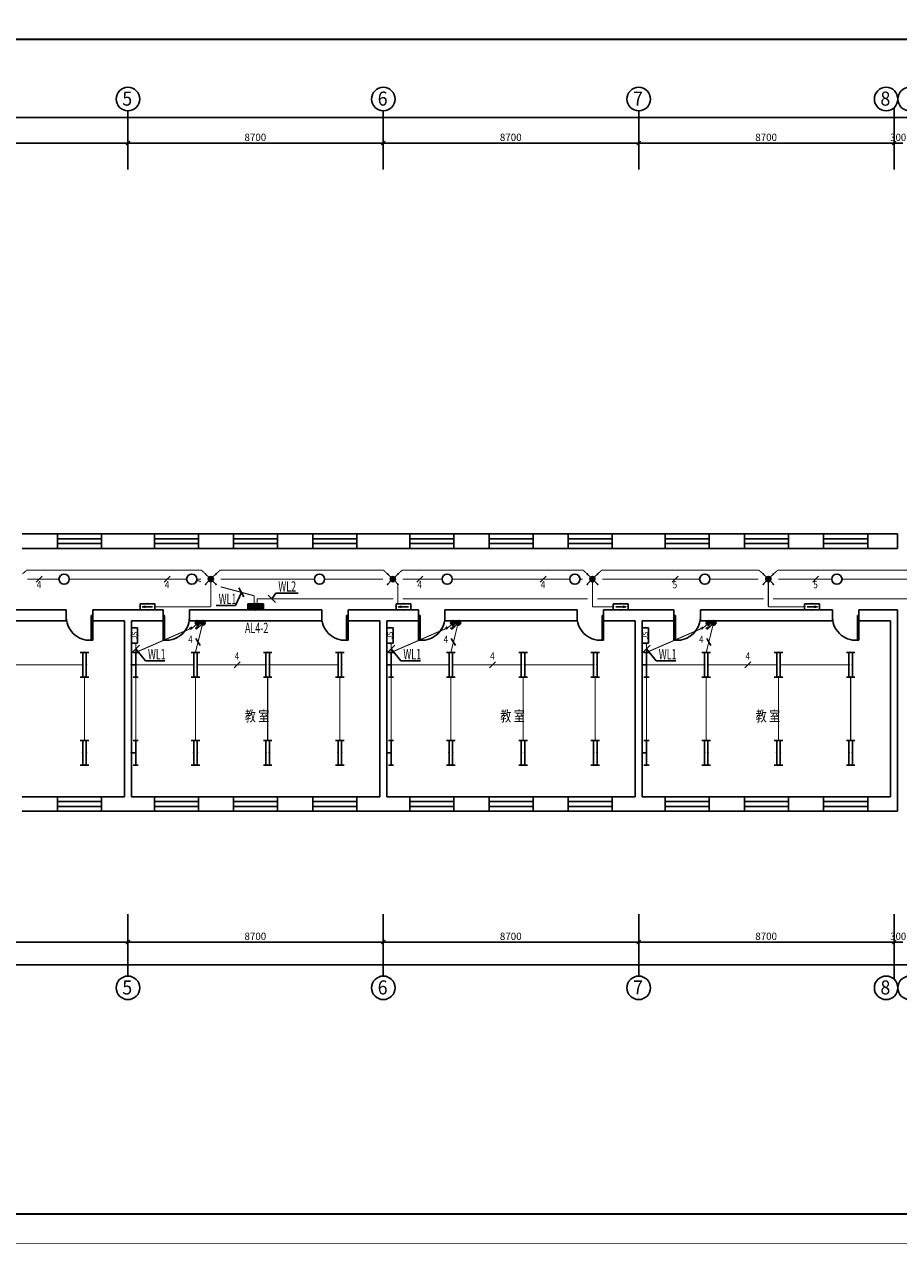
# Model space of a CAD drawing. Extents: x 32257 to 894055, y 7149 to 262718.
# Drawn here: x 454278 to 484059, y 66410 to 107932 of the extents above; entities that cross this region are included whole.
import ezdxf
from ezdxf.enums import TextEntityAlignment as Align

# ---------------------------------------------------------------- set-up
doc = ezdxf.new("R2010")
doc.units = 0
doc.header["$LTSCALE"] = 1000
doc.header["$MEASUREMENT"] = 0
doc.linetypes.add('DASH', pattern=[0.35, 0.25, -0.1])
doc.layers.get('0').update_dxf_attribs({"linetype": 'CONTINUOUS'})
for name, color, linetype in [('DIM-照明', 3, 'CONTINUOUS'), ('EQUIP-照明', 3, 'CONTINUOUS'), ('EQUIP-箱柜', 3, 'CONTINUOUS'), ('TEL_TEXT', 7, 'CONTINUOUS'), ('WIRE-应急', 1, 'DASH'), ('WIRE-照明', 1, 'CONTINUOUS'), ('中文', 2, 'CONTINUOUS'), ('图框外框__细线', 253, 'CONTINUOUS'), ('尺寸线及数字', 253, 'CONTINUOUS'), ('层18', 6, 'CONTINUOUS'), ('层180', 7, 'CONTINUOUS'), ('电气标注', 3, 'CONTINUOUS'), ('轴线__轴线号和轴圈', 3, 'CONTINUOUS')]:
    doc.layers.add(name, color=color, linetype=linetype)
doc.styles.add('_TCH_LABEL', font='COMPLEX', dxfattribs={"bigfont": 'GBCBIG'})
doc.styles.add('_TEL_DIM', font='SIMPLEX', dxfattribs={"width": 0.8, "height": 3.5, "bigfont": 'HZTXT'})
doc.styles.add('HZ', font='txt.shx', dxfattribs={"width": 0.7, "height": 5, "bigfont": 'hztxt.shx'})
doc.styles.get("Standard").update_dxf_attribs({"font": 'gbenor.shx', "bigfont": 'gbcbig.shx'})

# ---------------------------------------------------------------- blocks, each defined once
blk = doc.blocks.new('hj')
at = {"layer": '尺寸线及数字'}
for p, q in [((417681, 42080), (417681, 44083)), ((426381, 42080), (426381, 44083)), ((435081, 42080), (435081, 44083)), ((443781, 42080), (443781, 44192)), ((391211, 43852), (502951, 43852)), ((406281, 42984), (417681, 42984)), ((417681, 42984), (426381, 42984)), ((426381, 42984), (435081, 42984)), ((435081, 42984), (443781, 42984)), ((443781, 42984), (444081, 42984)), ((417681, 16727), (417681, 14614)), ((426381, 16727), (426381, 14614)), ((435081, 16727), (435081, 14614)), ((443781, 16727), (443781, 14506)), ((408981, 15774), (417681, 15774)), ((417681, 15774), (426381, 15774)), ((426381, 15774), (435081, 15774)), ((435081, 15774), (443781, 15774)), ((443781, 15774), (444081, 15774)), ((391211, 14998), (502951, 14998))]:
    blk.add_line(p, q, dxfattribs=at)
at = {"layer": '尺寸线及数字', "const_width": 36}
for points in [[(417611, 42913), (417752, 43055)], [(426311, 42913), (426452, 43055)], [(435011, 42913), (435152, 43055)], [(443711, 42913), (443852, 43055)], [(417611, 15704), (417752, 15845)], [(426311, 15704), (426452, 15845)], [(435011, 15704), (435152, 15845)], [(443711, 15704), (443852, 15845)]]:
    blk.add_lwpolyline(points, dxfattribs=at)
at = {"layer": '层18'}
for points in [[(414081, 29670), (415281, 29670)], [(415281, 29180), (415281, 29670)], [(416781, 29180), (416781, 29670)], [(416781, 29670), (417801, 29670)], [(417561, 29670), (418581, 29670)], [(418581, 29180), (418581, 29670)], [(420081, 29180), (420081, 29670)], [(420081, 29670), (421281, 29670)], [(421281, 29180), (421281, 29670)], [(422781, 29180), (422781, 29670)], [(422781, 29670), (423981, 29670)], [(423981, 29180), (423981, 29670)], [(425481, 29180), (425481, 29670)], [(425481, 29670), (426501, 29670)], [(426261, 29670), (427281, 29670)], [(427281, 29180), (427281, 29670)], [(428781, 29180), (428781, 29670)], [(428781, 29670), (429981, 29670)], [(429981, 29180), (429981, 29670)], [(431481, 29180), (431481, 29670)], [(431481, 29670), (432681, 29670)], [(432681, 29180), (432681, 29670)], [(434181, 29180), (434181, 29670)], [(434181, 29670), (435201, 29670)], [(434961, 29670), (435981, 29670)], [(435981, 29180), (435981, 29670)], [(437481, 29180), (437481, 29670)], [(437481, 29670), (438681, 29670)], [(438681, 29180), (438681, 29670)], [(440181, 29180), (440181, 29670)], [(440181, 29670), (441381, 29670)], [(441381, 29180), (441381, 29670)], [(442881, 29180), (442881, 29670)], [(442881, 29670), (443901, 29670)], [(443901, 29670), (443901, 29180)], [(414081, 29180), (415281, 29180)], [(416781, 29180), (417681, 29180)], [(417681, 29180), (418581, 29180)], [(420081, 29180), (421281, 29180)], [(422781, 29180), (423981, 29180)], [(425481, 29180), (426381, 29180)], [(426381, 29180), (427281, 29180)], [(428781, 29180), (429981, 29180)], [(431481, 29180), (432681, 29180)], [(434181, 29180), (435081, 29180)], [(435081, 29180), (435981, 29180)], [(437481, 29180), (438681, 29180)], [(440181, 29180), (441381, 29180)], [(442881, 29180), (443901, 29180)], [(411081, 27085), (415581, 27085)], [(415581, 26715), (415581, 27085)], [(416481, 26715), (416481, 27085)], [(416481, 27085), (417681, 27085)], [(417681, 27085), (418881, 27085)], [(418881, 26715), (418881, 27085)], [(419781, 26715), (419781, 27085)], [(419781, 27085), (424281, 27085)], [(424281, 26715), (424281, 27085)], [(425181, 26715), (425181, 27085)], [(425181, 27085), (426381, 27085)], [(426381, 27085), (427581, 27085)], [(427581, 26715), (427581, 27085)], [(428481, 26715), (428481, 27085)], [(428481, 27085), (432981, 27085)], [(432981, 26715), (432981, 27085)], [(433881, 26715), (433881, 27085)], [(433881, 27085), (435081, 27085)], [(435081, 27085), (436281, 27085)], [(436281, 26715), (436281, 27085)], [(437181, 26715), (437181, 27085)], [(437181, 27085), (441681, 27085)], [(441681, 26715), (441681, 27085)], [(442581, 26715), (442581, 27085)], [(442581, 27085), (443901, 27085)], [(443901, 20230), (443901, 27085)], [(411081, 26715), (415581, 26715)], [(416481, 26715), (417561, 26715)], [(417561, 20720), (417561, 26715)], [(417801, 26715), (418881, 26715)], [(417801, 20720), (417801, 26715)], [(419781, 26715), (424281, 26715)], [(425181, 26715), (426261, 26715)], [(426261, 20720), (426261, 26715)], [(426501, 26715), (427581, 26715)], [(426501, 20720), (426501, 26715)], [(428481, 26715), (432981, 26715)], [(433881, 26715), (434961, 26715)], [(434961, 20720), (434961, 26715)], [(435201, 26715), (436281, 26715)], [(435201, 20720), (435201, 26715)], [(437181, 26715), (441681, 26715)], [(442581, 26715), (443661, 26715)], [(443661, 20720), (443661, 26715)], [(414081, 20720), (415281, 20720)], [(415281, 20230), (415281, 20720)], [(416781, 20230), (416781, 20720)], [(416781, 20720), (417561, 20720)], [(417801, 20720), (418581, 20720)], [(418581, 20230), (418581, 20720)], [(420081, 20230), (420081, 20720)], [(420081, 20720), (421281, 20720)], [(421281, 20230), (421281, 20720)], [(422781, 20230), (422781, 20720)], [(422781, 20720), (423981, 20720)], [(423981, 20230), (423981, 20720)], [(425481, 20230), (425481, 20720)], [(425481, 20720), (426261, 20720)], [(426501, 20720), (427281, 20720)], [(427281, 20230), (427281, 20720)], [(428781, 20230), (428781, 20720)], [(428781, 20720), (429981, 20720)], [(429981, 20230), (429981, 20720)], [(431481, 20230), (431481, 20720)], [(431481, 20720), (432681, 20720)], [(432681, 20230), (432681, 20720)], [(434181, 20230), (434181, 20720)], [(434181, 20720), (434961, 20720)], [(435201, 20720), (435981, 20720)], [(435981, 20230), (435981, 20720)], [(437481, 20230), (437481, 20720)], [(437481, 20720), (438681, 20720)], [(438681, 20230), (438681, 20720)], [(440181, 20230), (440181, 20720)], [(440181, 20720), (441381, 20720)], [(441381, 20230), (441381, 20720)], [(442881, 20230), (442881, 20720)], [(442881, 20720), (443661, 20720)], [(414081, 20230), (415281, 20230)], [(416781, 20230), (417561, 20230)], [(417561, 20230), (418581, 20230)], [(420081, 20230), (421281, 20230)], [(422781, 20230), (423981, 20230)], [(425481, 20230), (426261, 20230)], [(426261, 20230), (427281, 20230)], [(428781, 20230), (429981, 20230)], [(431481, 20230), (432681, 20230)], [(434181, 20230), (434961, 20230)], [(434961, 20230), (435981, 20230)], [(437481, 20230), (438681, 20230)], [(440181, 20230), (441381, 20230)], [(442881, 20230), (443901, 20230)]]:
    blk.add_lwpolyline(points, dxfattribs=at)
at = {"layer": '层180', "color": 1}
for p, q in [((415281, 29670), (416781, 29670)), ((415281, 29507), (416781, 29507)), ((418581, 29670), (420081, 29670)), ((418581, 29507), (420081, 29507)), ((421281, 29670), (422781, 29670)), ((421281, 29507), (422781, 29507)), ((423981, 29670), (425481, 29670)), ((423981, 29507), (425481, 29507)), ((427281, 29670), (428781, 29670)), ((427281, 29507), (428781, 29507)), ((429981, 29670), (431481, 29670)), ((429981, 29507), (431481, 29507)), ((432681, 29670), (434181, 29670)), ((432681, 29507), (434181, 29507)), ((435981, 29670), (437481, 29670)), ((435981, 29507), (437481, 29507)), ((438681, 29670), (440181, 29670)), ((438681, 29507), (440181, 29507)), ((441381, 29670), (442881, 29670)), ((441381, 29507), (442881, 29507)), ((415281, 29343), (416781, 29343)), ((415281, 29180), (416781, 29180)), ((418581, 29343), (420081, 29343)), ((418581, 29180), (420081, 29180)), ((421281, 29343), (422781, 29343)), ((421281, 29180), (422781, 29180)), ((423981, 29343), (425481, 29343)), ((423981, 29180), (425481, 29180)), ((427281, 29343), (428781, 29343)), ((427281, 29180), (428781, 29180)), ((429981, 29343), (431481, 29343)), ((429981, 29180), (431481, 29180)), ((432681, 29343), (434181, 29343)), ((432681, 29180), (434181, 29180)), ((435981, 29343), (437481, 29343)), ((435981, 29180), (437481, 29180)), ((438681, 29343), (440181, 29343)), ((438681, 29180), (440181, 29180)), ((441381, 29343), (442881, 29343)), ((441381, 29180), (442881, 29180)), ((416431, 26900), (416431, 26050)), ((416481, 26900), (416431, 26900)), ((416481, 26050), (416481, 26900)), ((418881, 26050), (418881, 26900)), ((418881, 26900), (418931, 26900)), ((418931, 26900), (418931, 26050)), ((425131, 26900), (425131, 26050)), ((425181, 26900), (425131, 26900)), ((425181, 26050), (425181, 26900)), ((427581, 26050), (427581, 26900)), ((427581, 26900), (427631, 26900)), ((427631, 26900), (427631, 26050)), ((433831, 26900), (433831, 26050)), ((433881, 26900), (433831, 26900)), ((433881, 26050), (433881, 26900)), ((436281, 26050), (436281, 26900)), ((436281, 26900), (436331, 26900)), ((436331, 26900), (436331, 26050)), ((442531, 26900), (442531, 26050)), ((442581, 26900), (442531, 26900)), ((442581, 26050), (442581, 26900)), ((416431, 26050), (416481, 26050)), ((418931, 26050), (418881, 26050)), ((425131, 26050), (425181, 26050)), ((427631, 26050), (427581, 26050)), ((433831, 26050), (433881, 26050)), ((436331, 26050), (436281, 26050)), ((442531, 26050), (442581, 26050)), ((415281, 20720), (416781, 20720)), ((415281, 20557), (416781, 20557)), ((415281, 20393), (416781, 20393)), ((418581, 20720), (420081, 20720)), ((418581, 20557), (420081, 20557)), ((418581, 20393), (420081, 20393)), ((421281, 20720), (422781, 20720)), ((421281, 20557), (422781, 20557)), ((421281, 20393), (422781, 20393)), ((423981, 20720), (425481, 20720)), ((423981, 20557), (425481, 20557)), ((423981, 20393), (425481, 20393)), ((427281, 20720), (428781, 20720)), ((427281, 20557), (428781, 20557)), ((427281, 20393), (428781, 20393)), ((429981, 20720), (431481, 20720)), ((429981, 20557), (431481, 20557)), ((429981, 20393), (431481, 20393)), ((432681, 20720), (434181, 20720)), ((432681, 20557), (434181, 20557)), ((432681, 20393), (434181, 20393)), ((435981, 20720), (437481, 20720)), ((435981, 20557), (437481, 20557)), ((435981, 20393), (437481, 20393)), ((438681, 20720), (440181, 20720)), ((438681, 20557), (440181, 20557)), ((438681, 20393), (440181, 20393)), ((441381, 20720), (442881, 20720)), ((441381, 20557), (442881, 20557)), ((441381, 20393), (442881, 20393)), ((415281, 20230), (416781, 20230)), ((418581, 20230), (420081, 20230)), ((421281, 20230), (422781, 20230)), ((423981, 20230), (425481, 20230)), ((427281, 20230), (428781, 20230)), ((429981, 20230), (431481, 20230)), ((432681, 20230), (434181, 20230)), ((435981, 20230), (437481, 20230)), ((438681, 20230), (440181, 20230)), ((441381, 20230), (442881, 20230))]:
    blk.add_line(p, q, dxfattribs=at)
at = {"layer": '层180'}
for centre, start, end in [((416385, 26854), 176.7272, 273.2728), ((418977, 26854), 266.7272, 3.2728), ((425085, 26854), 176.7272, 273.2728), ((427677, 26854), 266.7272, 3.2728), ((433785, 26854), 176.7272, 273.2728), ((436377, 26854), 266.7272, 3.2728), ((442485, 26854), 176.7272, 273.2728)]:
    blk.add_arc(centre, 805, start, end, dxfattribs=at)
at = {"layer": '轴线__轴线号和轴圈'}
for centre in [(417681, 44483), (426381, 44483), (435081, 44483), (443508, 44483), (444308, 44483), (417681, 14214), (426381, 14214), (435081, 14214), (443508, 14214), (444308, 14214)]:
    blk.add_circle(centre, 400, dxfattribs=at)
at = {"layer": '中文', "style": 'HZ', "width": 0.974106}
for p, p2 in [((421666, 23288), (422498, 23288)), ((430366, 23288), (431198, 23288)), ((439066, 23288), (439898, 23288))]:
    blk.add_text('教 室', height=361.2, dxfattribs=at).set_placement(p, p2, align=Align.FIT)
at = {"layer": '尺寸线及数字'}
for s, width, p, p2 in [('8700', 1.339979, (421651, 43054), (422391, 43054)), ('8700', 1.339979, (430351, 43054), (431091, 43054)), ('8700', 1.339979, (439051, 43054), (439791, 43054)), ('300', 1.328694, (443651, 43054), (444191, 43054)), ('8700', 1.339979, (421651, 15844), (422391, 15844)), ('8700', 1.339979, (430351, 15844), (431091, 15844)), ('8700', 1.339979, (439051, 15844), (439791, 15844)), ('300', 1.328694, (443651, 15844), (444191, 15844))]:
    blk.add_text(s, height=250, dxfattribs=dict(at, width=width)).set_placement(p, p2, align=Align.FIT)
at = {"layer": '轴线__轴线号和轴圈'}
for s, width, p, p2 in [('5', 1.420307, (417489, 44258), (417825, 44258)), ('6', 1.400919, (426189, 44258), (426525, 44258)), ('7', 1.527273, (434889, 44258), (435225, 44258)), ('8', 1.527273, (443316, 44258), (443652, 44258)), ('5', 1.420307, (417489, 13988), (417825, 13988)), ('6', 1.400919, (426189, 13988), (426525, 13988)), ('7', 1.527273, (434889, 13988), (435225, 13988)), ('8', 1.527273, (443316, 13988), (443652, 13988))]:
    blk.add_text(s, height=480, dxfattribs=dict(at, width=width)).set_placement(p, p2, align=Align.FIT)
blk = doc.blocks.new('*X13')
at = {"color": 0}
for p, q in [((-250, 33), (-83, 200)), ((-250, 68), (-118, 200)), ((-250, 104), (-154, 200)), ((-250, 139), (-189, 200)), ((-250, 174), (-224, 200)), ((-247, 0), (-47, 200)), ((-212, 0), (-12, 200)), ((-177, 0), (23, 200)), ((-141, 0), (59, 200)), ((-106, 0), (94, 200)), ((-71, 0), (129, 200)), ((-35, 0), (165, 200)), ((0, 0), (200, 200)), ((35, 0), (235, 200)), ((71, 0), (250, 179)), ((106, 0), (250, 144)), ((141, 0), (250, 109)), ((177, 0), (250, 73)), ((212, 0), (250, 38)), ((247, 0), (250, 3))]:
    blk.add_line(p, q, dxfattribs=at)
blk = doc.blocks.new('$equip$00001421')
for p, q in [((0.75, 0.6), (-0.75, 0.6)), ((-0.75, 0.6), (-0.75, 0)), ((-0.75, 0), (0.75, 0)), ((0.75, 0), (0.75, 0.6))]:
    blk.add_line(p, q)
at = {"const_width": 0.6}
blk.add_lwpolyline([(-0.75, 0.3), (0.75, 0.3)], dxfattribs=at)
for p in [(-0.75, 0.3), (0, 0.6), (0, 0), (0.75, 0.3)]:
    blk.add_point(p)
at = {"xscale": 0.00300000000061118, "yscale": 0.00300000000061118, "zscale": 0.00300000000061118}
blk.add_blockref('*X13', (0, 0), dxfattribs=at)
at = {"style": '_TCH_LABEL', "flags": 9}
blk.add_attdef('A', (0, 0), '', height=0.00002, dxfattribs=at)
blk = doc.blocks.new('$equip$00002716')
for p, q in [((-0.75, 0.6), (-0.75, 0)), ((0.75, 0.6), (-0.75, 0.6)), ((-0.75, 0), (0.75, 0)), ((0.75, 0), (0.75, 0.6))]:
    blk.add_line(p, q)
at = {"const_width": 0.04}
blk.add_lwpolyline([(-0.75, 0.6), (-0.75, 0), (0.75, 0), (0.75, 0.6), (-0.75, 0.6), (-0.75, 0)], dxfattribs=at)
for p in [(-0.75, 0.3), (0, 0.6), (0, 0), (0.75, 0.3)]:
    blk.add_point(p)
at = {"color": 7}
blk.add_attdef('$TEXT$', text='', height=0.5, dxfattribs=at).set_placement((0, 0.3), align=Align.MIDDLE_CENTER)
at = {"color": 7, "style": '_TEL_DIM', "flags": 1}
for tag in ['A', 'REMARK']:
    blk.add_attdef(tag, text='', height=0.00002, dxfattribs=at).set_placement((0, 0), align=Align.MIDDLE_CENTER)
blk = doc.blocks.new('$equip$00001160')
for p, q in [((-1.2, 0.42), (-1.2, -0.42)), ((-1.2, 0.17), (1.2, 0.17)), ((1.2, 0.42), (1.2, -0.42)), ((-1.2, -0.17), (1.2, -0.17))]:
    blk.add_line(p, q)
at = {"const_width": 0.1}
for points in [[(-1.2, 0.17), (1.2, 0.17)], [(-1.2, -0.17), (1.2, -0.17)]]:
    blk.add_lwpolyline(points, dxfattribs=at)
at = {"layer": 'EQUIP-照明'}
for p in [(-1.2, 0), (0, 0.17), (1.2, 0), (0, -0.17)]:
    blk.add_point(p, dxfattribs=at)
at = {"layer": 'EQUIP-照明', "flags": 9}
blk.add_attdef('A', (0, 0), '', height=0.00002, dxfattribs=at)
blk = doc.blocks.new('$equip$00001164')
for p, q in [((-1.2, 0.66), (-1.2, 0.16)), ((-1.2, 0.41), (1.2, 0.41)), ((0, 0.41), (0, 0)), ((0, 0), (0, 0)), ((1.2, 0.66), (1.2, 0.16))]:
    blk.add_line(p, q)
at = {"const_width": 0.14}
for points in [[(-1.2, 0.41), (1.2, 0.41)], [(-0.28, 0), (0.28, 0)]]:
    blk.add_lwpolyline(points, dxfattribs=at)
for p in [(-1.2, 0.41), (0, 0.41), (0, 0), (1.2, 0.41)]:
    blk.add_point(p)
at = {"flags": 9}
blk.add_attdef('A', (0, 0), '', height=0.00002, dxfattribs=at)
blk = doc.blocks.new('$TelecSys$00000095')
blk.add_line((0.4, 0.4), (-0.4, -0.4))
at = {"width": 0.8}
blk.add_attdef('N', text='', height=1, dxfattribs=at).set_placement((-0.02, 1.06), align=Align.MIDDLE)
blk = doc.blocks.new('$equip$00001963')
for p, q in [((0.15, 0.36), (0.62, 0.83)), ((0.51, 0.72), (0.65, 0.58)), ((0.62, 0.83), (0.77, 0.69))]:
    blk.add_line(p, q)
blk.add_circle((0, 0.21), 0.208)
for p in [(-0.21, 0.21), (0, 0.42), (0, 0), (0.21, 0.21)]:
    blk.add_point(p)
for points in [[(-0.18, 0.31), (0.18, 0.31), (-0.21, 0.21), (0.21, 0.21)], [(-0.18, 0.1), (0.18, 0.1), (-0.21, 0.21), (0.21, 0.21)], [(-0.1, 0.39), (0.1, 0.39), (-0.18, 0.31), (0.18, 0.31)], [(-0.1, 0.03), (0.1, 0.03), (-0.18, 0.1), (0.18, 0.1)], [(0, 0.42), (0, 0.42), (-0.1, 0.39), (0.1, 0.39)], [(0, 0), (0, 0), (-0.1, 0.03), (0.1, 0.03)]]:
    blk.add_solid(points)
at = {"layer": 'TEL_TEXT', "style": '_TEL_DIM', "flags": 1}
blk.add_attdef('A', text='', height=0.00002, dxfattribs=at).set_placement((0, 0), align=Align.MIDDLE_CENTER)
blk = doc.blocks.new('$equip$00001964')
for p, q in [((0.15, 0.36), (0.62, 0.83)), ((0.4, 0.61), (0.54, 0.47)), ((0.51, 0.72), (0.65, 0.58)), ((0.62, 0.83), (0.77, 0.69))]:
    blk.add_line(p, q)
blk.add_circle((0, 0.21), 0.208)
for p in [(-0.21, 0.21), (0, 0.42), (0, 0), (0.21, 0.21)]:
    blk.add_point(p)
for points in [[(-0.18, 0.31), (0.18, 0.31), (-0.21, 0.21), (0.21, 0.21)], [(-0.18, 0.1), (0.18, 0.1), (-0.21, 0.21), (0.21, 0.21)], [(-0.1, 0.39), (0.1, 0.39), (-0.18, 0.31), (0.18, 0.31)], [(-0.1, 0.03), (0.1, 0.03), (-0.18, 0.1), (0.18, 0.1)], [(0, 0.42), (0, 0.42), (-0.1, 0.39), (0.1, 0.39)], [(0, 0), (0, 0), (-0.1, 0.03), (0.1, 0.03)]]:
    blk.add_solid(points)
at = {"layer": 'TEL_TEXT', "style": '_TEL_DIM', "flags": 1}
blk.add_attdef('A', text='', height=0.00002, dxfattribs=at).set_placement((0, 0), align=Align.MIDDLE_CENTER)
blk = doc.blocks.new('$equip$00001147')
blk.add_circle((0, 0), 0.5)
at = {"flags": 9}
blk.add_attdef('A', (0, 0), '', height=0.00002, dxfattribs=at)
blk = doc.blocks.new('$equip$00002603')
blk.add_hatch(color=256).paths.add_polyline_path([(0.25, 0.5, 1), (-0.25, 0.5, 1)])
for p, q in [((-0.5, 1), (-0.18, 0.68)), ((-0.18, 0.32), (-0.5, 0)), ((0.5, 1), (0.18, 0.68)), ((0.18, 0.32), (0.5, 0))]:
    blk.add_line(p, q)
blk.add_circle((0, 0.5), 0.25)
for p in [(-0.5, 1), (-0.5, 0), (0.5, 1), (0.5, 0)]:
    blk.add_point(p)
at = {"color": 7, "style": '_TEL_DIM', "flags": 1}
blk.add_attdef('A', text='', height=0.000025, dxfattribs=at).set_placement((0, 0), align=Align.MIDDLE_CENTER)
blk = doc.blocks.new('$equip$00002540')
blk.add_hatch(color=256).paths.add_polyline_path([(0.24, 0.37), (0.24, 0.23), (0.53, 0.3)])
for p, q in [((-0.72, 0.6), (-0.72, 0)), ((0.72, 0.6), (-0.72, 0.6)), ((-0.72, 0), (0.72, 0)), ((0.24, 0.37), (0.24, 0.23)), ((0.53, 0.3), (0.24, 0.37)), ((0.24, 0.23), (0.53, 0.3)), ((0.72, 0), (0.72, 0.6))]:
    blk.add_line(p, q)
at = {"color": 7}
blk.add_line((-0.48, 0.3), (0.48, 0.3), dxfattribs=at)
at = {"const_width": 0.05}
blk.add_lwpolyline([(-0.72, 0.6), (-0.72, 0), (0.72, 0), (0.72, 0.6), (-0.72, 0.6), (-0.72, 0)], dxfattribs=at)
for p in [(-0.72, 0.3), (0, 0.6), (0, 0), (0.72, 0.3)]:
    blk.add_point(p)
at = {"color": 7, "style": '_TEL_DIM', "flags": 1}
blk.add_attdef('A', text='', height=0.00002, dxfattribs=at).set_placement((0, 0), align=Align.MIDDLE_CENTER)

msp = doc.modelspace()

# ---------------------------------------------------------------- linework, layer by layer
at = {"layer": 'DIM-照明'}
for p, q in [((461758.8, 88438.2), (461583.3, 88741.1)), ((462586.6, 88494.9), (462834, 88247.4)), ((458193.9, 86793.8), (457946.4, 86546.3)), ((466893.9, 86793.8), (466646.4, 86546.3)), ((475593.9, 86793.8), (475346.4, 86546.3))]:
    msp.add_line(p, q, dxfattribs=at)
for points in [[(461671, 88589.7), (461474.8, 88142.6)], [(462710.3, 88371.2), (462842, 88567.2)], [(462842, 88567.2), (463603.6, 88567.2)], [(461474.8, 88142.6), (460809.1, 88142.6)], [(458070.1, 86670.1), (458401.2, 86260.1)], [(466770.1, 86670.1), (467101.2, 86260.1)], [(475470.1, 86670.1), (475801.2, 86260.1)], [(458401.2, 86260.1), (459066.9, 86260.1)], [(467101.2, 86260.1), (467766.9, 86260.1)], [(475801.2, 86260.1), (476466.9, 86260.1)]]:
    msp.add_lwpolyline(points, dxfattribs=at)
at = {"layer": 'WIRE-应急', "linetype": 'DASH', "const_width": 35}
for points in [[(454211.9, 89214.5), (454361.4, 89349.5)], [(454361.4, 89349.5), (460302.7, 89349.5)], [(460452.2, 89214.5), (460302.7, 89349.5)], [(460802.2, 89214.5), (460951.7, 89349.5)], [(460951.7, 89349.5), (466504.4, 89349.5)], [(466653.9, 89214.5), (466504.4, 89349.5)], [(467003.9, 89214.5), (467153.4, 89349.5)], [(467153.4, 89349.5), (473303.9, 89349.5)], [(473453.3, 89214.5), (473303.9, 89349.5)], [(473803.3, 89214.5), (473952.8, 89349.5)], [(473952.8, 89349.5), (479296.4, 89349.5)], [(479445.9, 89214.5), (479296.4, 89349.5)], [(479795.9, 89214.5), (479945.4, 89349.5)], [(479945.4, 89349.5), (485692.4, 89349.5)], [(460627.2, 88952), (460627.2, 88097)], [(467003.9, 88864.5), (467003.9, 88202)], [(473628.3, 88952), (473628.3, 88097)], [(479620.9, 88952), (479620.9, 88097)], [(458726.2, 88097), (460627.2, 88097)], [(474340.6, 88097), (473628.3, 88097)], [(480858.1, 88097), (479620.9, 88097)]]:
    msp.add_lwpolyline(points, dxfattribs=at)
at = {"layer": 'WIRE-照明', "linetype": 'Continuous', "const_width": 35}
for points in [[(454374.4, 89039.9), (455455.9, 89039.6)], [(455805.9, 89039.5), (459805.9, 89039.5)], [(460289.7, 88957.3), (460150, 88994.5)], [(460155.9, 89039.5), (460289.7, 89039.5)], [(460964.7, 89039.5), (464155.9, 89039.5)], [(464505.9, 89039.5), (466491.4, 89039.5)], [(467166.4, 89039.5), (468505.9, 89039.5)], [(472855.9, 89039.5), (468855.9, 89039.5)], [(473205.9, 89039.5), (473290.8, 89039.5)], [(473965.8, 89039.5), (477280.9, 89039.5)], [(477630.9, 89039.5), (479283.4, 89039.5)], [(479958.4, 89039.5), (481780.9, 89039.5)], [(482130.9, 89039.5), (485679.4, 89039.5)], [(462105.9, 88473.9), (460964.7, 88777.7)], [(462105.9, 88202), (462105.9, 88473.9)], [(462205.9, 88202), (462205.9, 88371.2)], [(462205.9, 88371.2), (466841.4, 88371.2)], [(467166.4, 88371.2), (473465.8, 88371.2)], [(473790.8, 88371.2), (479458.4, 88371.2)], [(479783.4, 88371.2), (484686.2, 88371.2)], [(458070.1, 86543.3), (459934.2, 87355.1)], [(460105.9, 86543.3), (460338.1, 87480.3)], [(466770.1, 86543.3), (468634.2, 87355.1)], [(468805.9, 86543.3), (469038.1, 87480.3)], [(475470.1, 86543.3), (477334.2, 87355.1)], [(477505.9, 86543.3), (477738.1, 87480.3)], [(458070.1, 86543.3), (458070.1, 86857.3)], [(466770.1, 86543.3), (466770.1, 86857.3)], [(475470.1, 86543.3), (475470.1, 86857.3)], [(453924.2, 86123.3), (456267.6, 86123.3)], [(458070.1, 86123.3), (460047.6, 86123.3)], [(460164.2, 86123.3), (462507.6, 86123.3)], [(462624.2, 86123.3), (464967.6, 86123.3)], [(466770.1, 86123.3), (468747.6, 86123.3)], [(468864.2, 86123.3), (471207.6, 86123.3)], [(471324.2, 86123.3), (473667.6, 86123.3)], [(475470.1, 86123.3), (477447.6, 86123.3)], [(477564.2, 86123.3), (479907.6, 86123.3)], [(480024.2, 86123.3), (482367.6, 86123.3)], [(456325.9, 85703.3), (456325.9, 83545.8)], [(458070.1, 83545.8), (458070.1, 85703.3)], [(460105.9, 85703.3), (460105.9, 83545.8)], [(462565.9, 85703.3), (462565.9, 83545.8)], [(465025.9, 85703.3), (465025.9, 83545.8)], [(466770.1, 83545.8), (466770.1, 85703.3)], [(468805.9, 85703.3), (468805.9, 83545.8)], [(471265.9, 85703.3), (471265.9, 83545.8)], [(473725.9, 85703.3), (473725.9, 83545.8)], [(475470.1, 83545.8), (475470.1, 85703.3)], [(477505.9, 85703.3), (477505.9, 83545.8)], [(479965.9, 85703.3), (479965.9, 83545.8)], [(482425.9, 85703.3), (482425.9, 83545.8)]]:
    msp.add_lwpolyline(points, dxfattribs=at)
at = {"layer": '图框外框__细线'}
for points, const_width in [([(422597.3, 66419.4), (556247.3, 66419.4), (556247.3, 108419.4), (422597.3, 108419.4), (422597.3, 66419.4)], 18), ([(425097.3, 67419.4), (555247.3, 67419.4), (555247.3, 107419.4), (425097.3, 107419.4), (425097.3, 67419.4)], 70)]:
    msp.add_lwpolyline(points, dxfattribs=dict(at, const_width=const_width))

# ---------------------------------------------------------------- block references
msp.add_blockref('hj', (40124.6, 60907.1))
at = {"layer": 'DIM-照明'}
ref = msp.add_blockref('$TelecSys$00000095', (454781.8, 89039.5), dxfattribs=dict(at, xscale=250.000000000001, yscale=250, zscale=250.0000000000001, rotation=359.9999947810869))
ref.add_attrib('N', '4', dxfattribs={"layer": '0', "color": 7, "height": 250, "width": 0.8}).set_placement((454777.4, 88819.9), align=Align.MIDDLE)
ref = msp.add_blockref('$TelecSys$00000095', (459144.6, 89039.5), dxfattribs=dict(at, xscale=250.000000000001, yscale=250, zscale=250.0000000000001, rotation=359.9999947810869))
ref.add_attrib('N', '4', dxfattribs={"layer": '0', "color": 7, "height": 250, "width": 0.8}).set_placement((459140.2, 88819.9), align=Align.MIDDLE)
ref = msp.add_blockref('$TelecSys$00000095', (467748, 89039.5), dxfattribs=dict(at, xscale=250.000000000001, yscale=250, zscale=250.0000000000001, rotation=359.9999947810869))
ref.add_attrib('N', '4', dxfattribs={"layer": '0', "color": 7, "height": 250, "width": 0.8}).set_placement((467743.7, 88819.9), align=Align.MIDDLE)
ref = msp.add_blockref('$TelecSys$00000095', (471951.6, 89039.5), dxfattribs=dict(at, xscale=250.000000000001, yscale=250, zscale=250.0000000000001, rotation=359.9999947810869))
ref.add_attrib('N', '4', dxfattribs={"layer": '0', "color": 7, "height": 250, "width": 0.8}).set_placement((471947.2, 88819.9), align=Align.MIDDLE)
ref = msp.add_blockref('$TelecSys$00000095', (476443.9, 89039.5), dxfattribs=dict(at, xscale=250.000000000001, yscale=250, zscale=250.0000000000001, rotation=359.9999947810869))
ref.add_attrib('N', '5', dxfattribs={"layer": '0', "color": 7, "height": 250, "width": 0.8}).set_placement((476439.5, 88819.9), align=Align.MIDDLE)
ref = msp.add_blockref('$TelecSys$00000095', (481233.7, 89039.5), dxfattribs=dict(at, xscale=250.000000000001, yscale=250, zscale=250.0000000000001, rotation=359.9999947810869))
ref.add_attrib('N', '5', dxfattribs={"layer": '0', "color": 7, "height": 250, "width": 0.8}).set_placement((481229.3, 88819.9), align=Align.MIDDLE)
ref = msp.add_blockref('$TelecSys$00000095', (460194.1, 86899.3), dxfattribs=dict(at, xscale=249.9999999999974, yscale=250, zscale=250, rotation=76.07964596254341))
ref.add_attrib('N', '4', dxfattribs={"layer": '0', "color": 7, "height": 250, "width": 0.8}).set_placement((459936.9, 86958.5), align=Align.MIDDLE)
ref = msp.add_blockref('$TelecSys$00000095', (468894.1, 86899.3), dxfattribs=dict(at, xscale=249.9999999999974, yscale=250, zscale=250, rotation=76.07964596254341))
ref.add_attrib('N', '4', dxfattribs={"layer": '0', "color": 7, "height": 250, "width": 0.8}).set_placement((468636.9, 86958.5), align=Align.MIDDLE)
ref = msp.add_blockref('$TelecSys$00000095', (477594.1, 86899.3), dxfattribs=dict(at, xscale=249.9999999999974, yscale=250, zscale=250, rotation=76.07964596254341))
ref.add_attrib('N', '4', dxfattribs={"layer": '0', "color": 7, "height": 250, "width": 0.8}).set_placement((477336.9, 86958.5), align=Align.MIDDLE)
ref = msp.add_blockref('$TelecSys$00000095', (461523.7, 86123.3), dxfattribs=dict(at, xscale=250.0000000000042, yscale=250, zscale=250, rotation=1.051667038271462e-05))
ref.add_attrib('N', '4', dxfattribs={"layer": '0', "color": 7, "height": 250, "width": 0.8}).set_placement((461519.4, 86387.2), align=Align.MIDDLE)
ref = msp.add_blockref('$TelecSys$00000095', (470223.7, 86123.3), dxfattribs=dict(at, xscale=250.0000000000042, yscale=250, zscale=250, rotation=1.051667038271462e-05))
ref.add_attrib('N', '4', dxfattribs={"layer": '0', "color": 7, "height": 250, "width": 0.8}).set_placement((470219.4, 86387.2), align=Align.MIDDLE)
ref = msp.add_blockref('$TelecSys$00000095', (478923.7, 86123.3), dxfattribs=dict(at, xscale=250.0000000000042, yscale=250, zscale=250, rotation=1.051667038271462e-05))
ref.add_attrib('N', '4', dxfattribs={"layer": '0', "color": 7, "height": 250, "width": 0.8}).set_placement((478919.4, 86387.2), align=Align.MIDDLE)
at = {"layer": 'EQUIP-照明', "yscale": 350, "zscale": 350}
for name, p, xscale, rotation in [('$equip$00001147', (455630.9, 89039.5), 350, 90), ('$equip$00001147', (459980.9, 89039.5), 350, 90), ('$equip$00002603', (460802.2, 89039.5), 350, 90), ('$equip$00001147', (464330.9, 89039.5), 350, 90), ('$equip$00002603', (467003.9, 89039.5), 350, 90), ('$equip$00001147', (468680.9, 89039.5), 350, 90), ('$equip$00001147', (473030.9, 89039.5), 350, 90), ('$equip$00002603', (473803.3, 89039.5), 350, 90), ('$equip$00001147', (477455.9, 89039.5), 350, 90), ('$equip$00002603', (479795.9, 89039.5), 350, 90), ('$equip$00001147', (481955.9, 89039.5), 350, 90), ('$equip$00001963', (460177.7, 87622), 350, 180), ('$equip$00001964', (460362.3, 87622), 350, 180), ('$equip$00001963', (468877.7, 87622), 350, 180), ('$equip$00001964', (469062.3, 87622), 350, 180), ('$equip$00001963', (477577.7, 87622), 350, 180), ('$equip$00001964', (477762.3, 87622), 350, 180), ('$equip$00001160', (456325.9, 86123.3), 350, 90), ('$equip$00001164', (457925.9, 86123.3), -350, 270), ('$equip$00001160', (460105.9, 86123.3), 350, 90), ('$equip$00001160', (462565.9, 86123.3), 350, 90), ('$equip$00001160', (465025.9, 86123.3), 350, 90), ('$equip$00001164', (466625.9, 86123.3), -350, 270), ('$equip$00001160', (468805.9, 86123.3), 350, 90), ('$equip$00001160', (471265.9, 86123.3), 350, 90), ('$equip$00001160', (473725.9, 86123.3), 350, 90), ('$equip$00001164', (475325.9, 86123.3), -350, 270), ('$equip$00001160', (477505.9, 86123.3), 350, 90), ('$equip$00001160', (479965.9, 86123.3), 350, 90), ('$equip$00001160', (482425.9, 86123.3), 350, 90), ('$equip$00001160', (456325.9, 83125.8), 350, 90), ('$equip$00001164', (457925.9, 83125.8), -350, 270), ('$equip$00001160', (460105.9, 83125.8), 350, 90), ('$equip$00001160', (462565.9, 83125.8), 350, 90), ('$equip$00001160', (465025.9, 83125.8), 350, 90), ('$equip$00001164', (466625.9, 83125.8), -350, 270), ('$equip$00001160', (468805.9, 83125.8), 350, 90), ('$equip$00001160', (471265.9, 83125.8), 350, 90), ('$equip$00001160', (473725.9, 83125.8), 350, 90), ('$equip$00001164', (475325.9, 83125.8), -350, 270), ('$equip$00001160', (477505.9, 83125.8), 350, 90), ('$equip$00001160', (479965.9, 83125.8), 350, 90), ('$equip$00001160', (482425.9, 83125.8), 350, 90)]:
    msp.add_blockref(name, p, dxfattribs=dict(at, xscale=xscale, rotation=rotation))
for p, xscale in [((458474.2, 87992), -350), ((467194.7, 87992), -350), ((474592.6, 87992), 350), ((481110.1, 87992), 350)]:
    msp.add_blockref('$equip$00002540', p, dxfattribs=dict(at, xscale=xscale))
at = {"layer": 'EQUIP-箱柜', "xscale": 350, "yscale": 350, "zscale": 350}
msp.add_blockref('$equip$00001421', (462155.9, 87992), dxfattribs=at)
at = {"layer": 'EQUIP-箱柜'}
ref = msp.add_blockref('$equip$00002716', (457925.9, 87119.8), dxfattribs=dict(at, xscale=350, yscale=350, zscale=350, rotation=270))
ref.add_attrib('$TEXT$', 'JS', dxfattribs={"layer": '0', "color": 7, "height": 175, "rotation": 90}).set_placement((458030.9, 87119.8), align=Align.MIDDLE_CENTER)
ref = msp.add_blockref('$equip$00002716', (466625.9, 87119.8), dxfattribs=dict(at, xscale=350, yscale=350, zscale=350, rotation=270))
ref.add_attrib('$TEXT$', 'JS', dxfattribs={"layer": '0', "color": 7, "height": 175, "rotation": 90}).set_placement((466730.9, 87119.8), align=Align.MIDDLE_CENTER)
ref = msp.add_blockref('$equip$00002716', (475325.9, 87119.8), dxfattribs=dict(at, xscale=350, yscale=350, zscale=350, rotation=270))
ref.add_attrib('$TEXT$', 'JS', dxfattribs={"layer": '0', "color": 7, "height": 175, "rotation": 90}).set_placement((475430.9, 87119.8), align=Align.MIDDLE_CENTER)

# ---------------------------------------------------------------- texts
at = {"layer": 'DIM-照明', "color": 7, "style": '_TEL_DIM', "width": 0.64}
for s, p in [('WL2', (462929.5, 88617.2)), ('WL1', (460896.6, 88192.6)), ('WL1', (458488.7, 86310.1)), ('WL1', (467188.7, 86310.1)), ('WL1', (475888.7, 86310.1))]:
    msp.add_text(s, height=350, dxfattribs=at).set_placement(p)
at = {"layer": '电气标注', "style": '_TEL_DIM', "width": 0.64}
msp.add_text('AL4-2', height=350, dxfattribs=at).set_placement((462190.4, 87205.1), align=Align.CENTER)

doc.saveas('drawing.dxf')
